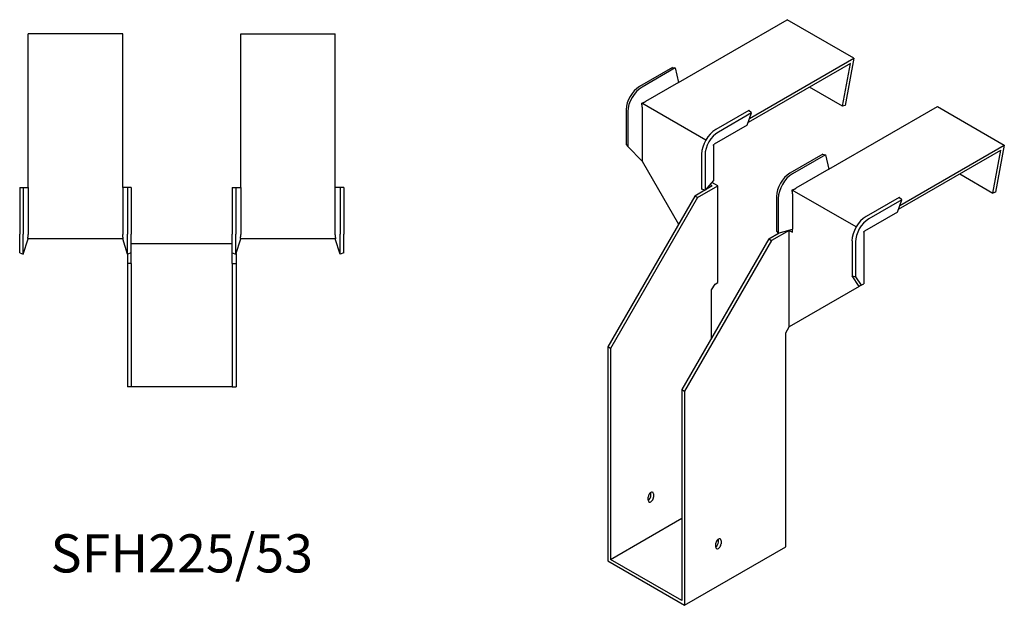
# Model space of a CAD drawing. Units: millimetres. Extents: x 437 to 1258, y 82 to 1044.
# Drawn here: x 742 to 1258, y 82 to 389 of the extents above; entities that cross this region are included whole.
import ezdxf

# ---------------------------------------------------------------- set-up
doc = ezdxf.new("R2010")
doc.units = ezdxf.units.MM
doc.layers.add('Part', color=7, linetype='Continuous', lineweight=25)
doc.layers.add('Text', color=7, linetype='Continuous', lineweight=25)
doc.styles.add('EU_style', font='arial.ttf')

msp = doc.modelspace()

# ---------------------------------------------------------------- linework, layer by layer
at = {"layer": 'Part'}
for p, q in [((1087.61, 356.29), (1144.56, 389.17)), ((1179.56, 368.96), (1144.56, 389.17)), ((746.6, 301.27), (746.6, 381.82)), ((796.1, 381.82), (746.6, 381.82)), ((796.1, 301.27), (796.1, 381.82)), ((858.1, 301.27), (858.1, 381.82)), ((858.1, 381.82), (907.6, 381.82)), ((907.6, 301.27), (907.6, 381.82)), ((1124.81, 337.35), (1179.56, 368.96)), ((1179.56, 368.96), (1174.89, 344.22)), ((1084.42, 364.15), (1067.1, 354.15)), ((1085.77, 363.88), (1068.44, 353.88)), ((1084.42, 364.15), (1085.77, 363.88)), ((1085.77, 363.88), (1087.61, 356.29)), ((1177.76, 366.29), (1124.13, 335.32)), ((1173.52, 343.82), (1177.76, 366.29)), ((1087.61, 356.29), (1070.28, 346.28)), ((1173.52, 343.82), (1156.18, 353.83)), ((1060.11, 342.05), (1060.11, 323.75)), ((1061.02, 341.02), (1061.02, 322.72)), ((1101.87, 326.01), (1068.28, 345.4)), ((1068.51, 343.22), (1068.51, 315.05)), ((1124.44, 341.55), (1107.12, 331.55)), ((1125.79, 340.27), (1124.44, 341.55)), ((1166.45, 310.77), (1223.4, 343.65)), ((1174.89, 344.22), (1173.52, 343.82)), ((1223.4, 343.65), (1258.4, 323.44)), ((1125.79, 340.27), (1108.46, 330.27)), ((1123.63, 333.85), (1125.79, 340.27)), ((1123.63, 333.85), (1106.31, 323.85)), ((1060.11, 323.75), (1061.02, 322.72)), ((1061.02, 322.72), (1068.51, 315.05)), ((1105.96, 323.24), (1105.96, 304.94)), ((1202.97, 289.8), (1256.6, 320.77)), ((1203.65, 291.83), (1258.4, 323.44)), ((1252.36, 298.3), (1256.6, 320.77)), ((1258.4, 323.44), (1253.73, 298.7)), ((1068.51, 315.05), (1087.6, 281.99)), ((1099.69, 318.69), (1099.69, 300.39)), ((1101.48, 318.16), (1101.48, 299.87)), ((1163.26, 318.63), (1145.94, 308.63)), ((1164.61, 318.36), (1147.29, 308.36)), ((1163.26, 318.63), (1164.61, 318.36)), ((1164.61, 318.36), (1166.45, 310.77)), ((1166.45, 310.77), (1149.12, 300.76)), ((1105.96, 304.94), (1101.48, 299.87)), ((1235.02, 308.31), (1252.36, 298.3)), ((742.1, 301.27), (744, 301.27)), ((742.1, 301.27), (742.1, 276.77)), ((744, 301.27), (746.6, 301.27)), ((744, 301.27), (744, 276.77)), ((746.6, 301.27), (746.6, 276.77)), ((798.69, 301.27), (796.1, 301.27)), ((796.1, 301.27), (796.1, 276.77)), ((798.69, 301.27), (798.69, 276.77)), ((800.6, 301.27), (798.69, 301.27)), ((800.6, 301.27), (800.6, 276.77)), ((853.6, 301.27), (853.6, 276.77)), ((853.6, 301.27), (855.5, 301.27)), ((855.5, 301.27), (858.1, 301.27)), ((855.5, 301.27), (855.5, 276.77)), ((858.1, 301.27), (858.1, 276.77)), ((910.19, 301.27), (907.6, 301.27)), ((907.6, 276.77), (907.6, 301.27)), ((910.19, 301.27), (910.19, 276.77)), ((912.1, 301.27), (910.19, 301.27)), ((912.1, 301.27), (912.1, 276.77)), ((1105.28, 301.99), (1096.09, 296.68)), ((1097.5, 295.87), (1108.11, 301.99)), ((1101.48, 299.87), (1099.69, 300.39)), ((1105.28, 301.99), (1104, 302.73)), ((1108.11, 301.99), (1104.96, 303.81)), ((1108.11, 251.37), (1108.11, 301.99)), ((1180.71, 280.49), (1147.12, 299.88)), ((1096.09, 296.68), (1050.48, 217.69)), ((1097.5, 295.87), (1051.9, 216.87)), ((1097.5, 295.87), (1096.09, 296.68)), ((1138.95, 296.53), (1138.95, 278.23)), ((1139.86, 295.5), (1139.86, 277.2)), ((1147.36, 297.7), (1147.36, 279.41)), ((1203.29, 296.03), (1185.96, 286.03)), ((1204.63, 294.75), (1187.31, 284.75)), ((1202.48, 288.33), (1204.63, 294.75)), ((1204.63, 294.75), (1203.29, 296.03)), ((1253.73, 298.7), (1252.36, 298.3)), ((1202.48, 288.33), (1185.15, 278.33)), ((1139.86, 277.2), (1147.36, 279.41)), ((1147.27, 279.38), (1147.35, 279.33)), ((1147.35, 277.7), (1147.35, 279.41)), ((742.1, 266.89), (742.1, 276.77)), ((744, 266.27), (744, 276.77)), ((744, 266.27), (746.6, 274.27)), ((796.43, 274.27), (746.26, 274.27)), ((798.69, 266.27), (796.1, 274.27)), ((798.69, 266.27), (798.69, 276.77)), ((800.6, 266.89), (800.6, 276.77)), ((853.6, 266.89), (853.6, 276.77)), ((855.5, 266.27), (855.5, 276.77)), ((855.5, 266.27), (858.1, 274.27)), ((907.93, 274.27), (857.76, 274.27)), ((910.19, 266.27), (907.6, 274.27)), ((910.19, 266.27), (910.19, 276.77)), ((912.1, 266.89), (912.1, 276.77)), ((1134.98, 274.23), (1089.37, 195.23)), ((1134.98, 274.23), (1140.41, 277.37)), ((1134.98, 274.23), (1136.39, 273.41)), ((1145.59, 278.72), (1136.39, 273.41)), ((1138.95, 278.23), (1139.86, 277.2)), ((1145.59, 278.72), (1147.35, 277.7)), ((1145.59, 228.1), (1145.59, 278.72)), ((1184.8, 277.72), (1184.8, 250.74)), ((800.6, 271.77), (853.6, 271.77)), ((1136.39, 273.41), (1090.79, 194.42)), ((1178.54, 273.17), (1178.54, 254.87)), ((1180.32, 272.64), (1180.32, 254.35)), ((742.1, 266.89), (744, 266.27)), ((798.6, 266.58), (798.6, 261.27)), ((800.6, 266.89), (798.69, 266.27)), ((800.6, 261.27), (800.6, 266.89)), ((853.6, 266.89), (855.5, 266.27)), ((853.6, 261.27), (853.6, 266.89)), ((855.6, 266.58), (855.6, 261.27)), ((912.1, 266.89), (910.19, 266.27)), ((800.6, 261.27), (798.6, 261.27)), ((798.6, 261.27), (798.6, 196.77)), ((800.6, 261.27), (800.6, 196.77)), ((853.6, 261.27), (853.6, 196.77)), ((853.6, 261.27), (855.6, 261.27)), ((855.6, 261.27), (855.6, 196.77)), ((1178.54, 254.87), (1180.32, 254.35)), ((1182.36, 249.33), (1178.54, 254.87)), ((1180.32, 254.35), (1183.37, 249.91)), ((1104.93, 247.49), (1106.7, 250.55)), ((1106.7, 250.55), (1108.11, 251.37)), ((1182.36, 249.33), (1145.59, 228.1)), ((1183.37, 249.91), (1182.36, 249.33)), ((1183.37, 249.91), (1184.8, 250.74)), ((1104.93, 222.18), (1104.93, 247.49)), ((1143.82, 225.04), (1145.59, 228.1)), ((1143.82, 112.77), (1143.82, 225.04)), ((1051.9, 216.87), (1050.48, 217.69)), ((1050.48, 217.69), (1050.48, 105.42)), ((1051.9, 216.87), (1051.9, 106.24)), ((800.6, 196.77), (798.6, 196.77)), ((853.6, 196.77), (800.6, 196.77)), ((853.6, 196.77), (855.6, 196.77)), ((1089.37, 195.23), (1090.79, 194.42)), ((1089.37, 195.23), (1089.37, 84.6)), ((1090.79, 194.42), (1090.79, 82.15)), ((1073.11, 139.71), (1073.11, 141.34)), ((1074.52, 140.53), (1074.52, 138.89)), ((1071.69, 137.26), (1071.69, 138.89)), ((1051.9, 106.24), (1089.37, 127.87)), ((1107.05, 112.77), (1107.05, 114.4)), ((1108.46, 115.22), (1108.46, 116.85)), ((1109.88, 116.03), (1109.88, 114.4)), ((1090.79, 82.15), (1143.82, 112.77)), ((1050.48, 105.42), (1090.79, 82.15)), ((1089.37, 84.6), (1051.9, 106.24))]:
    msp.add_line(p, q, dxfattribs=at)
for centre, major_axis, start_param, end_param in [((1067.1, 346.08), (-4.94, -8.56), 3.926991, 5.497787), ((1068.44, 345.3), (-5.25, -9.09), 3.926991, 5.497787), ((1107.12, 322.98), (-5.25, -9.09), 3.926991, 5.497787), ((1108.46, 322.2), (-4.94, -8.56), 3.926991, 5.497787), ((1145.94, 300.56), (-4.94, -8.56), 3.926991, 5.497787), ((1147.29, 299.78), (-5.25, -9.09), 3.926991, 5.497787), ((1185.96, 277.46), (-5.25, -9.09), 3.926991, 5.497787), ((1187.31, 276.68), (-4.94, -8.56), 3.926991, 5.497787), ((1073.11, 139.71), (1, 1.73), 5.497787, 8.63938), ((1071.69, 138.89), (1, 1.73), 3.926991, 5.497787), ((1073.11, 138.08), (-1, -1.73), 5.497787, 8.63938), ((1108.46, 115.22), (1, 1.73), 5.497787, 8.63938), ((1107.05, 114.4), (1, 1.73), 3.926991, 5.497787), ((1108.46, 113.58), (-1, -1.73), 5.497787, 8.63938)]:
    msp.add_ellipse(centre, major_axis=major_axis, ratio=0.57735, start_param=start_param, end_param=end_param, dxfattribs=at)
for points, weights in [([(1068.28, 345.4), (1069.47, 345.83), (1070.17, 346.22)], [1, 1.0854891166, 1]), ([(1070.28, 346.28), (1070.23, 346.25), (1070.17, 346.22)], [1, 1.00045250246, 1]), ([(1068.51, 343.35), (1068.5, 344.15), (1068.28, 345.4)], [1, 1.0854891166, 1]), ([(1068.51, 343.35), (1068.51, 343.28), (1068.51, 343.22)], [1, 1.00045250256, 1]), ([(1105.96, 323.24), (1105.96, 323.41), (1106, 323.62)], [1, 1.09868411347, 1]), ([(1106, 323.62), (1106.16, 323.77), (1106.31, 323.85)], [1, 1.09868411347, 1]), ([(1147.12, 299.88), (1148.31, 300.31), (1149.02, 300.7)], [1.27405289116, 1.22523445826, 1]), ([(1147.35, 297.83), (1147.34, 298.63), (1147.12, 299.88)], [1, 1.22523445826, 1.27405289116]), ([(1149.12, 300.76), (1149.07, 300.73), (1149.02, 300.7)], [1, 1.00045250251, 1]), ([(1147.35, 297.83), (1147.36, 297.76), (1147.36, 297.7)], [1.0284774701, 1.01459768282, 1]), ([(746.26, 274.27), (746.58, 275.65), (746.6, 276.62)], [1, 1.0854891166, 1]), ([(746.6, 276.77), (746.6, 276.7), (746.6, 276.62)], [1, 1.00045250246, 1]), ([(796.1, 276.77), (796.1, 276.7), (796.1, 276.62)], [1, 1.00045250251, 1]), ([(796.43, 274.27), (796.12, 275.65), (796.1, 276.62)], [1, 1.0854891166, 1]), ([(857.76, 274.27), (858.08, 275.65), (858.1, 276.62)], [1.27405289116, 1.22523445826, 1]), ([(858.1, 276.77), (858.1, 276.7), (858.1, 276.62)], [1, 1.00045250251, 1]), ([(907.6, 276.62), (907.6, 276.7), (907.6, 276.77)], [1, 1.00045250246, 1]), ([(907.93, 274.27), (907.62, 275.65), (907.6, 276.62)], [1, 1.0854891166, 1]), ([(1184.8, 277.72), (1184.8, 277.89), (1184.85, 278.1)], [1, 1.09868411347, 1]), ([(1184.85, 278.1), (1185, 278.25), (1185.15, 278.33)], [1, 1.09868411347, 1])]:
    msp.add_rational_spline(points, weights, degree=2, dxfattribs=at)

# ---------------------------------------------------------------- texts
at = {"layer": 'Text', "insert": (827.1, 106.77), "char_height": 20, "width": 343.6746, "attachment_point": 5, "style": 'EU_style'}
msp.add_mtext('{SFH225/53}', dxfattribs=at)

doc.saveas('drawing.dxf')
